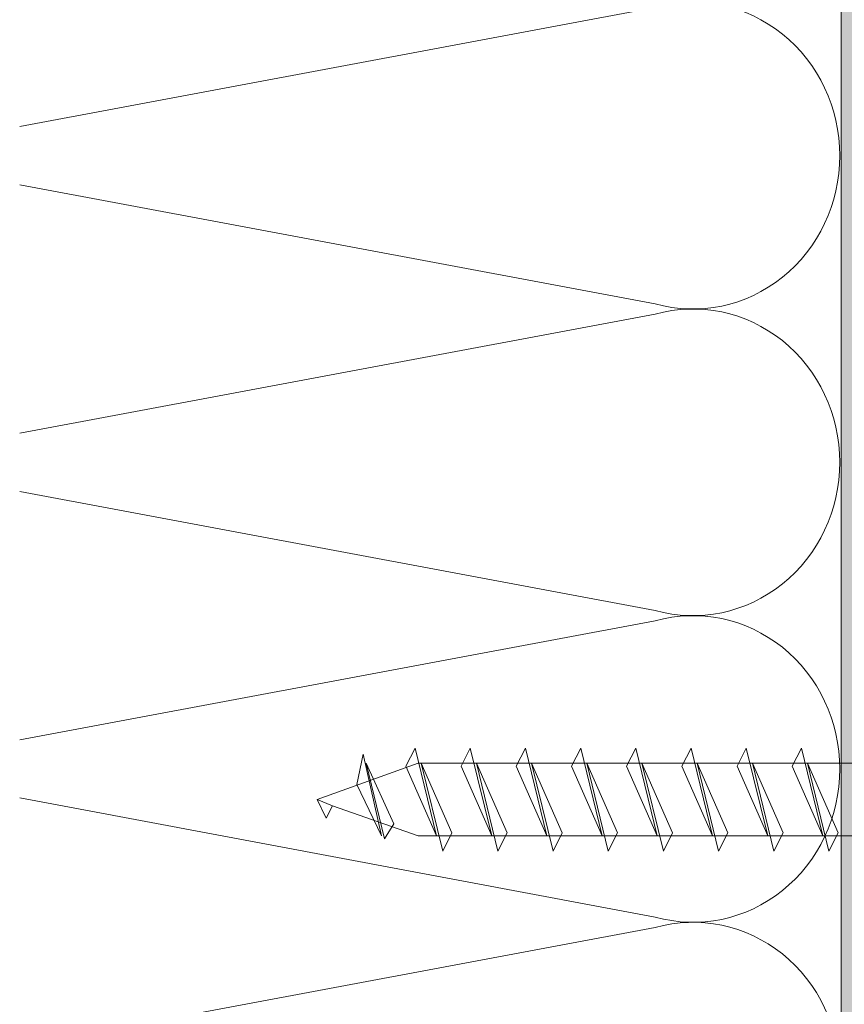
# Model space of a CAD drawing. Units: millimetres. Extents: x 0 to 208, y -208 to 0.
# Drawn here: x 0 to 27, y -143 to -111 of the extents above; entities that cross this region are included whole.
import ezdxf

# ---------------------------------------------------------------- set-up
doc = ezdxf.new("R2010")
doc.units = ezdxf.units.MM
doc.header["$MEASUREMENT"] = 0
for name, color, linetype, lineweight in [('S_SCHRAUBEN', 7, 'Continuous', 0), ('UKA_ALU_UK', 7, 'Continuous', 0), ('WD_WÄRMEDÄMMUNG', 7, 'Continuous', 0), ('XX_FARBE', 7, 'Continuous', 0)]:
    doc.layers.add(name, color=color, linetype=linetype, lineweight=lineweight)

# ---------------------------------------------------------------- blocks, each defined once
blk = doc.blocks.new('Block_759')
at = {"layer": 'S_SCHRAUBEN', "color": 250, "lineweight": 20}
for points in [[(15.4, -137.185), (14.4, -134.914), (14.7, -134.321)], [(14.9, -134.815), (15.9, -137.086), (15.6, -137.679)]]:
    blk.add_lwpolyline(points, close=True, dxfattribs=at)
blk = doc.blocks.new('Block_760')
at = {"layer": 'S_SCHRAUBEN', "color": 250, "lineweight": 20}
for points in [[(13.6, -137.185), (12.6, -134.914), (12.9, -134.321)], [(13.1, -134.815), (14.1, -137.086), (13.8, -137.679)]]:
    blk.add_lwpolyline(points, close=True, dxfattribs=at)
blk = doc.blocks.new('Block_761')
at = {"layer": 'S_SCHRAUBEN', "color": 250, "lineweight": 20}
for points in [[(11.8, -137.185), (11, -135.506), (11.2, -134.519)], [(11.3, -134.815), (12.201, -136.79), (11.9, -137.284)]]:
    blk.add_lwpolyline(points, close=True, dxfattribs=at)
blk = doc.blocks.new('Block_762')
at = {"layer": 'S_SCHRAUBEN', "color": 250, "lineweight": 20}
for points in [[(17.2, -137.185), (16.2, -134.914), (16.5, -134.321)], [(16.7, -134.815), (17.7, -137.086), (17.4, -137.679)]]:
    blk.add_lwpolyline(points, close=True, dxfattribs=at)
blk = doc.blocks.new('Block_763')
at = {"layer": 'S_SCHRAUBEN', "color": 250, "lineweight": 20}
for points in [[(19, -137.185), (18, -134.914), (18.3, -134.321)], [(18.5, -134.815), (19.5, -137.086), (19.2, -137.679)]]:
    blk.add_lwpolyline(points, close=True, dxfattribs=at)
blk = doc.blocks.new('Block_764')
at = {"layer": 'S_SCHRAUBEN', "color": 250, "lineweight": 20}
for points in [[(20.8, -137.185), (19.8, -134.914), (20.1, -134.321)], [(20.3, -134.815), (21.3, -137.086), (21, -137.679)]]:
    blk.add_lwpolyline(points, close=True, dxfattribs=at)
blk = doc.blocks.new('Block_765')
at = {"layer": 'S_SCHRAUBEN', "color": 250, "lineweight": 20}
for points in [[(22.6, -137.185), (21.6, -134.914), (21.9, -134.321)], [(22.1, -134.815), (23.1, -137.086), (22.8, -137.679)]]:
    blk.add_lwpolyline(points, close=True, dxfattribs=at)
blk = doc.blocks.new('Block_766')
at = {"layer": 'S_SCHRAUBEN', "color": 250, "lineweight": 20}
for points in [[(24.4, -137.185), (23.4, -134.914), (23.7, -134.321)], [(23.9, -134.815), (24.9, -137.086), (24.6, -137.679)]]:
    blk.add_lwpolyline(points, close=True, dxfattribs=at)
blk = doc.blocks.new('Block_767')
at = {"layer": 'S_SCHRAUBEN', "color": 250, "lineweight": 20}
for points in [[(26.2, -137.185), (25.2, -134.914), (25.5, -134.321)], [(25.7, -134.815), (26.7, -137.086), (26.4, -137.679)]]:
    blk.add_lwpolyline(points, close=True, dxfattribs=at)
blk = doc.blocks.new('Block_758')
at = {"layer": 'S_SCHRAUBEN', "color": 250, "lineweight": 20}
blk.add_lwpolyline([(9.7, -136), (10.2, -136.2), (10, -136.6)], close=True, dxfattribs=at)
blk.add_open_spline([(74.2, -140), (74.2, -140), (71.7, -137.6), (71.7, -137.6), (71.432, -137.332), (71.038, -137.185), (70.7, -137.185), (70.7, -137.185), (13, -137.185), (13, -137.185), (13, -137.185), (10.2, -136.199), (10.2, -136.199), (10.2, -136.199), (9.7, -136.001), (9.7, -136.001), (9.7, -136.001), (13, -134.816), (13, -134.816), (13, -134.816), (70.7, -134.81), (70.7, -134.81), (71.038, -134.81), (71.432, -134.669), (71.7, -134.401), (71.7, -134.401), (74.2, -132.001), (74.2, -132.001), (74.2, -132.001), (74.2, -140), (74.2, -140)], degree=3, knots=[0, 0, 0, 0, 1, 1, 1, 2, 2, 2, 3, 3, 3, 4, 4, 4, 5, 5, 5, 6, 6, 6, 7, 7, 7, 8, 8, 8, 9, 9, 9, 10, 10, 10, 10], dxfattribs=at)
at = {"layer": 'S_SCHRAUBEN'}
for name in ['Block_761', 'Block_760', 'Block_759', 'Block_762', 'Block_763', 'Block_764', 'Block_765', 'Block_766', 'Block_767']:
    blk.add_blockref(name, (0, 0), dxfattribs=at)

msp = doc.modelspace()

# ---------------------------------------------------------------- hatches: boundary and pattern name
at = {"layer": 'XX_FARBE'}
h = msp.add_hatch(color=254, dxfattribs=at)
h.dxf.hatch_style = 2
edge = h.paths.add_edge_path()
edge.add_spline(control_points=[(0, -175), (0, -175), (18.933, -175.002), (18.933, -175.002), (19.157, -175.002), (19.366, -174.891), (19.493, -174.707), (19.62, -174.522), (19.829, -174.411), (20.054, -174.411), (20.054, -174.411), (21.955, -174.411), (21.955, -174.411), (22.18, -174.411), (22.389, -174.522), (22.516, -174.707), (22.643, -174.891), (22.852, -175.002), (23.077, -175.002), (23.077, -175.002), (26.12, -175.002), (26.12, -175.002), (26.496, -175.002), (26.8, -174.698), (26.8, -174.323), (26.8, -174.323), (26.8, 0), (26.8, 0), (26.8, 0), (28.5, 0), (28.5, 0), (28.5, 0), (28.5, -176.321), (28.5, -176.321), (28.5, -176.696), (28.175, -177), (27.8, -177), (27.8, -177), (0, -176.998), (0, -176.998), (0, -176.998), (0, -175), (0, -175)], knot_values=[0, 0, 0, 0, 1, 1, 1, 2, 2, 2, 3, 3, 3, 4, 4, 4, 5, 5, 5, 6, 6, 6, 7, 7, 7, 8, 8, 8, 9, 9, 9, 10, 10, 10, 11, 11, 11, 12, 12, 12, 13, 13, 13, 14, 14, 14, 14], degree=3, periodic=0)

# ---------------------------------------------------------------- linework, layer by layer
at = {"layer": 'UKA_ALU_UK', "color": 250, "lineweight": 20}
for points, knots in [([(0, -175), (0, -175), (18.933, -175.002), (18.933, -175.002), (19.157, -175.002), (19.366, -174.891), (19.493, -174.707), (19.62, -174.522), (19.829, -174.411), (20.054, -174.411), (20.054, -174.411), (21.955, -174.411), (21.955, -174.411), (22.18, -174.411), (22.389, -174.522), (22.516, -174.707), (22.643, -174.891), (22.852, -175.002), (23.077, -175.002), (23.077, -175.002), (26.12, -175.002), (26.12, -175.002), (26.496, -175.002), (26.8, -174.698), (26.8, -174.323), (26.8, -174.323), (26.8, 0), (26.8, 0)], [0, 0, 0, 0, 1, 1, 1, 2, 2, 2, 3, 3, 3, 4, 4, 4, 5, 5, 5, 6, 6, 6, 7, 7, 7, 8, 8, 8, 9, 9, 9, 9]), ([(0, -176.998), (0, -176.998), (27.8, -177), (27.8, -177), (28.175, -177), (28.5, -176.696), (28.5, -176.321), (28.5, -176.321), (28.5, 0), (28.5, 0)], [0, 0, 0, 0, 1, 1, 1, 2, 2, 2, 3, 3, 3, 3])]:
    msp.add_open_spline(points, degree=3, knots=knots, dxfattribs=at)
at = {"layer": 'WD_WÄRMEDÄMMUNG', "color": 250, "lineweight": 20}
for points in [[(0, -114.053), (0, -114.053), (20.731, -110.17), (20.731, -110.17), (22.167, -109.768), (23.7, -110.087), (24.879, -111.033), (26.058, -111.98), (26.75, -113.446), (26.75, -115)], [(26.75, -115), (26.75, -116.555), (26.058, -118.021), (24.879, -118.967), (23.7, -119.913), (22.167, -120.232), (20.731, -119.83), (20.731, -119.83), (0, -115.947), (0, -115.947)], [(0, -124.053), (0, -124.053), (20.731, -120.17), (20.731, -120.17), (22.167, -119.768), (23.7, -120.087), (24.879, -121.033), (26.058, -121.98), (26.75, -123.446), (26.75, -125)], [(26.75, -125), (26.75, -126.555), (26.058, -128.021), (24.879, -128.967), (23.7, -129.913), (22.167, -130.232), (20.731, -129.83), (20.731, -129.83), (0, -125.947), (0, -125.947)], [(0, -134.053), (0, -134.053), (20.731, -130.17), (20.731, -130.17), (22.167, -129.768), (23.7, -130.087), (24.879, -131.033), (26.058, -131.98), (26.75, -133.446), (26.75, -135)], [(26.75, -135), (26.75, -136.555), (26.058, -138.021), (24.879, -138.967), (23.7, -139.913), (22.167, -140.232), (20.731, -139.83), (20.731, -139.83), (0, -135.947), (0, -135.947)], [(0, -144.053), (0, -144.053), (20.731, -140.17), (20.731, -140.17), (22.167, -139.768), (23.7, -140.087), (24.879, -141.033), (26.058, -141.98), (26.75, -143.446), (26.75, -145)]]:
    msp.add_open_spline(points, degree=3, knots=[0, 0, 0, 0, 1, 1, 1, 2, 2, 2, 3, 3, 3, 3], dxfattribs=at)
at = {"layer": 'XX_FARBE'}
msp.add_open_spline([(0, -175), (0, -175), (18.933, -175.002), (18.933, -175.002), (19.157, -175.002), (19.366, -174.891), (19.493, -174.707), (19.62, -174.522), (19.829, -174.411), (20.054, -174.411), (20.054, -174.411), (21.955, -174.411), (21.955, -174.411), (22.18, -174.411), (22.389, -174.522), (22.516, -174.707), (22.643, -174.891), (22.852, -175.002), (23.077, -175.002), (23.077, -175.002), (26.12, -175.002), (26.12, -175.002), (26.496, -175.002), (26.8, -174.698), (26.8, -174.323), (26.8, -174.323), (26.8, 0), (26.8, 0), (26.8, 0), (28.5, 0), (28.5, 0), (28.5, 0), (28.5, -176.321), (28.5, -176.321), (28.5, -176.696), (28.175, -177), (27.8, -177), (27.8, -177), (0, -176.998), (0, -176.998), (0, -176.998), (0, -175), (0, -175)], degree=3, knots=[0, 0, 0, 0, 1, 1, 1, 2, 2, 2, 3, 3, 3, 4, 4, 4, 5, 5, 5, 6, 6, 6, 7, 7, 7, 8, 8, 8, 9, 9, 9, 10, 10, 10, 11, 11, 11, 12, 12, 12, 13, 13, 13, 14, 14, 14, 14], dxfattribs=at)

# ---------------------------------------------------------------- block references
at = {"layer": 'S_SCHRAUBEN'}
msp.add_blockref('Block_758', (0, 0), dxfattribs=at)

doc.saveas('drawing.dxf')
